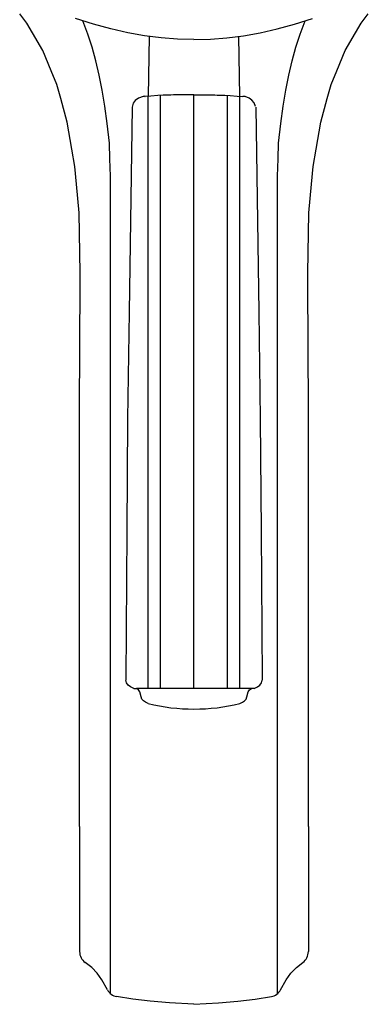
# Model space of a CAD drawing. Units: inches. Extents: x 546.9 to 559.9, y 3299.3 to 3315.3.
# Drawn here: x 547.3 to 548.8, y 3308.1 to 3312.5 of the extents above; entities that cross this region are included whole.
import ezdxf

# ---------------------------------------------------------------- set-up
doc = ezdxf.new("R2010")
doc.units = ezdxf.units.IN
doc.header["$MEASUREMENT"] = 0
doc.layers.add('SPOUT', color=7, linetype='Continuous', lineweight=25)

msp = doc.modelspace()

# ---------------------------------------------------------------- linework, layer by layer
at = {"layer": 'SPOUT'}
for p, q in [((547.3141, 3312.5094), (547.2819, 3312.551)), ((548.8159, 3312.5094), (548.8482, 3312.551)), ((547.3401, 3312.4658), (547.3141, 3312.5094)), ((547.6128, 3312.5041), (547.5324, 3312.5296)), ((547.5882, 3312.459), (547.5658, 3312.519)), ((547.6909, 3312.4827), (547.6128, 3312.5041)), ((548.4392, 3312.4827), (548.5172, 3312.5041)), ((548.5172, 3312.5041), (548.5977, 3312.5296)), ((548.5418, 3312.4589), (548.5643, 3312.519)), ((548.7899, 3312.4658), (548.8159, 3312.5094)), ((547.3864, 3312.3853), (547.3401, 3312.4658)), ((547.6072, 3312.4004), (547.5882, 3312.459)), ((547.7672, 3312.4654), (547.6909, 3312.4827)), ((547.8425, 3312.452), (547.7672, 3312.4654)), ((548.2876, 3312.452), (548.3629, 3312.4654)), ((548.3629, 3312.4654), (548.4392, 3312.4827)), ((548.5228, 3312.4003), (548.5418, 3312.4589)), ((548.7437, 3312.3853), (548.7899, 3312.4658)), ((547.917, 3312.4425), (547.8425, 3312.452)), ((547.8642, 3312.4492), (547.8597, 3312.1807)), ((547.9911, 3312.4368), (547.917, 3312.4425)), ((548.065, 3312.4349), (547.9911, 3312.4368)), ((548.065, 3312.4349), (548.139, 3312.4368)), ((548.139, 3312.4368), (548.213, 3312.4425)), ((548.213, 3312.4425), (548.2876, 3312.452)), ((548.2704, 3312.1807), (548.2659, 3312.4492)), ((547.424, 3312.2946), (547.3864, 3312.3853)), ((547.6242, 3312.3391), (547.6072, 3312.4004)), ((548.5058, 3312.339), (548.5228, 3312.4003)), ((548.7061, 3312.2946), (548.7437, 3312.3853)), ((547.6394, 3312.2747), (547.6242, 3312.3391)), ((548.4906, 3312.2747), (548.5058, 3312.339)), ((547.4485, 3312.2332), (547.424, 3312.2946)), ((548.6816, 3312.2332), (548.7061, 3312.2946)), ((547.6528, 3312.2073), (547.6394, 3312.2747)), ((548.4773, 3312.2073), (548.4906, 3312.2747)), ((547.4661, 3312.171), (547.4485, 3312.2332)), ((547.6647, 3312.1353), (547.6528, 3312.2073)), ((548.4654, 3312.1353), (548.4773, 3312.2073)), ((548.664, 3312.171), (548.6816, 3312.2332)), ((547.495, 3312.0636), (547.4661, 3312.171)), ((547.7919, 3312.1492), (547.7877, 3312.1316)), ((547.8011, 3312.1616), (547.7919, 3312.1492)), ((547.8156, 3312.1713), (547.8011, 3312.1616)), ((547.8359, 3312.1788), (547.8156, 3312.1713)), ((547.8444, 3312.1801), (547.8457, 3312.1801)), ((547.8713, 3312.1813), (547.8457, 3312.1801)), ((547.8595, 3309.52), (547.8597, 3312.1807)), ((547.9021, 3312.1834), (547.8713, 3312.1813)), ((547.9258, 3312.1857), (547.9021, 3312.1834)), ((547.9148, 3309.52), (547.9148, 3312.1846)), ((547.9374, 3312.1858), (547.9258, 3312.1857)), ((547.949, 3312.186), (547.9374, 3312.1858)), ((547.9606, 3312.1861), (547.949, 3312.186)), ((547.9722, 3312.1863), (547.9606, 3312.1861)), ((547.9838, 3312.1864), (547.9722, 3312.1863)), ((547.9954, 3312.1865), (547.9838, 3312.1864)), ((548.007, 3312.1866), (547.9954, 3312.1865)), ((548.0186, 3312.1867), (548.007, 3312.1866)), ((548.0302, 3312.1868), (548.0186, 3312.1867)), ((548.0418, 3312.1869), (548.0302, 3312.1868)), ((548.0534, 3312.1869), (548.0418, 3312.1869)), ((548.065, 3312.1869), (548.0534, 3312.1869)), ((548.065, 3312.1869), (548.0766, 3312.1869)), ((548.065, 3309.52), (548.065, 3312.1869)), ((548.0766, 3312.1869), (548.0882, 3312.1869)), ((548.0882, 3312.1869), (548.0998, 3312.1868)), ((548.0998, 3312.1868), (548.1115, 3312.1867)), ((548.1115, 3312.1867), (548.1231, 3312.1866)), ((548.1231, 3312.1866), (548.1347, 3312.1865)), ((548.1347, 3312.1865), (548.1463, 3312.1864)), ((548.1463, 3312.1864), (548.1579, 3312.1863)), ((548.1579, 3312.1863), (548.1695, 3312.1861)), ((548.1695, 3312.1861), (548.1811, 3312.186)), ((548.1811, 3312.186), (548.1927, 3312.1858)), ((548.1927, 3312.1858), (548.2043, 3312.1857)), ((548.2043, 3312.1857), (548.2279, 3312.1834)), ((548.2152, 3309.52), (548.2152, 3312.1846)), ((548.2279, 3312.1834), (548.2587, 3312.1813)), ((548.2587, 3312.1813), (548.2843, 3312.1801)), ((548.2705, 3309.52), (548.2704, 3312.1807)), ((548.2857, 3312.1801), (548.2843, 3312.1801)), ((548.3125, 3312.1724), (548.2942, 3312.1789)), ((548.3255, 3312.1635), (548.3125, 3312.1724)), ((548.3348, 3312.1512), (548.3255, 3312.1635)), ((548.3414, 3312.134), (548.3348, 3312.1512)), ((548.6351, 3312.0636), (548.664, 3312.171)), ((547.6753, 3312.0574), (547.6647, 3312.1353)), ((547.7877, 3312.1316), (547.7738, 3311.2106)), ((548.3423, 3312.1316), (548.3562, 3311.2106)), ((548.4548, 3312.0574), (548.4654, 3312.1353)), ((547.5168, 3311.9429), (547.495, 3312.0636)), ((547.6852, 3311.97), (547.6753, 3312.0574)), ((548.4449, 3311.97), (548.4548, 3312.0574)), ((548.6132, 3311.9429), (548.6351, 3312.0636)), ((547.6874, 3311.8999), (547.6852, 3311.97)), ((548.4426, 3311.8999), (548.4449, 3311.97)), ((547.5302, 3311.8646), (547.5168, 3311.9429)), ((548.5998, 3311.8646), (548.6132, 3311.9429)), ((547.6896, 3311.8223), (547.6874, 3311.8999)), ((548.4404, 3311.8223), (548.4426, 3311.8999)), ((547.5378, 3311.7864), (547.5302, 3311.8646)), ((548.5922, 3311.7864), (548.5998, 3311.8646)), ((547.6898, 3311.7553), (547.6896, 3311.8223)), ((548.4403, 3311.7553), (548.4404, 3311.8223)), ((547.5491, 3311.6569), (547.5378, 3311.7864)), ((547.6896, 3311.5782), (547.6898, 3311.7553)), ((548.4404, 3311.5782), (548.4403, 3311.7553)), ((548.5809, 3311.6569), (548.5922, 3311.7864)), ((547.5531, 3311.3863), (547.5491, 3311.6569)), ((548.5769, 3311.3863), (548.5809, 3311.6569)), ((547.6896, 3311.4831), (547.6896, 3311.5782)), ((548.4404, 3311.4831), (548.4404, 3311.5782)), ((547.6896, 3311.388), (547.6896, 3311.4831)), ((548.4404, 3311.388), (548.4404, 3311.4831)), ((547.5519, 3311.0167), (547.5531, 3311.3863)), ((547.6896, 3311.2929), (547.6896, 3311.388)), ((548.4405, 3311.2929), (548.4404, 3311.388)), ((548.5781, 3311.0167), (548.5769, 3311.3863)), ((547.6896, 3311.1978), (547.6896, 3311.2929)), ((548.4405, 3311.1978), (548.4405, 3311.2929)), ((547.6896, 3311.1027), (547.6896, 3311.1978)), ((547.7738, 3311.2106), (547.767, 3310.7317)), ((548.3562, 3311.2106), (548.363, 3310.7317)), ((548.4405, 3311.1027), (548.4405, 3311.1978)), ((547.6896, 3311.0076), (547.6896, 3311.1027)), ((548.4405, 3311.0076), (548.4405, 3311.1027)), ((547.5507, 3310.8107), (547.5519, 3311.0167)), ((547.6896, 3310.9125), (547.6896, 3311.0076)), ((548.4405, 3310.9125), (548.4405, 3311.0076)), ((548.5793, 3310.8107), (548.5781, 3311.0167)), ((547.6896, 3310.8174), (547.6896, 3310.9125)), ((548.4405, 3310.8174), (548.4405, 3310.9125)), ((547.5505, 3309.6386), (547.5507, 3310.8107)), ((547.6896, 3310.7222), (547.6896, 3310.8174)), ((548.4405, 3310.7222), (548.4405, 3310.8174)), ((548.5795, 3309.6386), (548.5793, 3310.8107)), ((547.767, 3310.7317), (547.7632, 3310.2272)), ((548.363, 3310.7317), (548.3668, 3310.2272)), ((547.6896, 3310.6271), (547.6896, 3310.7222)), ((548.4405, 3310.6271), (548.4405, 3310.7222)), ((547.6896, 3310.532), (547.6896, 3310.6271)), ((548.4405, 3310.532), (548.4405, 3310.6271)), ((547.6896, 3310.4369), (547.6896, 3310.532)), ((548.4405, 3310.4369), (548.4405, 3310.532)), ((547.6895, 3309.6732), (547.6896, 3310.4369)), ((548.4405, 3309.6732), (548.4405, 3310.4369)), ((547.7632, 3310.2272), (547.7588, 3309.5627)), ((548.3668, 3310.2272), (548.3712, 3309.5627)), ((547.6896, 3308.1504), (547.6895, 3309.6732)), ((548.4405, 3308.1504), (548.4405, 3309.6732)), ((547.5505, 3308.9008), (547.5505, 3309.6386)), ((548.5795, 3308.9008), (548.5795, 3309.6386)), ((547.7588, 3309.5627), (547.759, 3309.5588)), ((547.7622, 3309.5464), (547.759, 3309.5588)), ((547.769, 3309.5361), (547.7622, 3309.5464)), ((548.3611, 3309.5361), (548.3679, 3309.5464)), ((548.3679, 3309.5464), (548.3711, 3309.5588)), ((548.3712, 3309.5627), (548.3711, 3309.5588)), ((547.7795, 3309.5277), (547.769, 3309.5361)), ((547.7942, 3309.5207), (547.7795, 3309.5277)), ((547.7942, 3309.5207), (547.8066, 3309.52)), ((547.8157, 3309.5148), (547.8066, 3309.52)), ((548.3234, 3309.52), (547.8066, 3309.52)), ((547.8211, 3309.5059), (547.8157, 3309.5148)), ((547.8272, 3309.483), (547.8211, 3309.5057)), ((548.3029, 3309.483), (548.309, 3309.5057)), ((548.309, 3309.5059), (548.3144, 3309.5148)), ((548.3144, 3309.5148), (548.3234, 3309.52)), ((548.3358, 3309.5207), (548.3234, 3309.52)), ((548.3358, 3309.5207), (548.3506, 3309.5277)), ((548.3506, 3309.5277), (548.3611, 3309.5361)), ((547.8271, 3309.4837), (547.8271, 3309.4838)), ((547.8271, 3309.4838), (547.8271, 3309.4838)), ((547.8271, 3309.4838), (547.8271, 3309.4838)), ((547.8271, 3309.4836), (547.8271, 3309.4837)), ((547.8271, 3309.4837), (547.8271, 3309.4837)), ((547.8271, 3309.4835), (547.8271, 3309.4836)), ((547.8271, 3309.4836), (547.8271, 3309.4836)), ((547.8271, 3309.4834), (547.8271, 3309.4835)), ((547.8272, 3309.4834), (547.8271, 3309.4834)), ((547.8272, 3309.4833), (547.8272, 3309.4834)), ((547.8273, 3309.4832), (547.8272, 3309.4833)), ((547.8272, 3309.4833), (547.8272, 3309.4833)), ((547.8312, 3309.4734), (547.8272, 3309.4833)), ((547.8377, 3309.4653), (547.8312, 3309.4734)), ((547.8468, 3309.4587), (547.8377, 3309.4653)), ((547.8595, 3309.4531), (547.8468, 3309.4587)), ((548.2706, 3309.4531), (548.2832, 3309.4587)), ((548.2832, 3309.4587), (548.2924, 3309.4653)), ((548.2924, 3309.4653), (548.2989, 3309.4734)), ((548.2989, 3309.4734), (548.3029, 3309.4833)), ((548.3028, 3309.4832), (548.3028, 3309.4833)), ((548.3028, 3309.4833), (548.3029, 3309.4833)), ((548.3029, 3309.4835), (548.3029, 3309.4836)), ((548.3029, 3309.4836), (548.303, 3309.4836)), ((548.3029, 3309.4834), (548.3029, 3309.4835)), ((548.3029, 3309.4833), (548.3029, 3309.4834)), ((548.3029, 3309.4834), (548.3029, 3309.4834)), ((548.303, 3309.4837), (548.303, 3309.4838)), ((548.303, 3309.4838), (548.303, 3309.4838)), ((548.303, 3309.4838), (548.303, 3309.4838)), ((548.303, 3309.4836), (548.303, 3309.4837)), ((548.303, 3309.4837), (548.303, 3309.4837)), ((547.5505, 3308.9008), (547.5512, 3308.3388)), ((548.5795, 3308.9008), (548.5789, 3308.3388)), ((547.6053, 3308.2672), (547.5764, 3308.2904)), ((547.6293, 3308.2416), (547.6053, 3308.2672)), ((548.5008, 3308.2416), (548.5248, 3308.2672)), ((548.5248, 3308.2672), (548.5537, 3308.2904)), ((547.6505, 3308.2116), (547.6293, 3308.2416)), ((547.6761, 3308.167), (547.6505, 3308.2116)), ((548.4539, 3308.167), (548.4795, 3308.2116)), ((548.4795, 3308.2116), (548.5008, 3308.2416)), ((547.7905, 3308.1255), (547.7175, 3308.1371)), ((547.8686, 3308.1163), (547.7905, 3308.1255)), ((548.2614, 3308.1163), (548.3395, 3308.1255)), ((548.3395, 3308.1255), (548.4125, 3308.1371)), ((547.9545, 3308.109), (547.8686, 3308.1163)), ((548.065, 3308.1023), (547.9545, 3308.109)), ((548.065, 3308.1023), (548.1756, 3308.109)), ((548.1756, 3308.109), (548.2614, 3308.1163))]:
    msp.add_line(p, q, dxfattribs=at)
for centre, radius, start, end in [((547.845, 3312.1492), 0.031, 91.1291, 107.0122), ((548.2843, 3312.1406), 0.0395, 75.5171, 88.0089), ((548.065, 3310.2977), 0.8695, 256.3148, 283.6885), ((547.6104, 3308.3389), 0.0593, 180.0655, 234.923), ((548.5196, 3308.3389), 0.0593, 305.077, 359.9345), ((547.7281, 3308.1955), 0.0593, 208.7079, 259.7296), ((548.4019, 3308.1955), 0.0593, 280.2704, 331.2921)]:
    msp.add_arc(centre, radius, start, end, dxfattribs=at)

doc.saveas('drawing.dxf')
